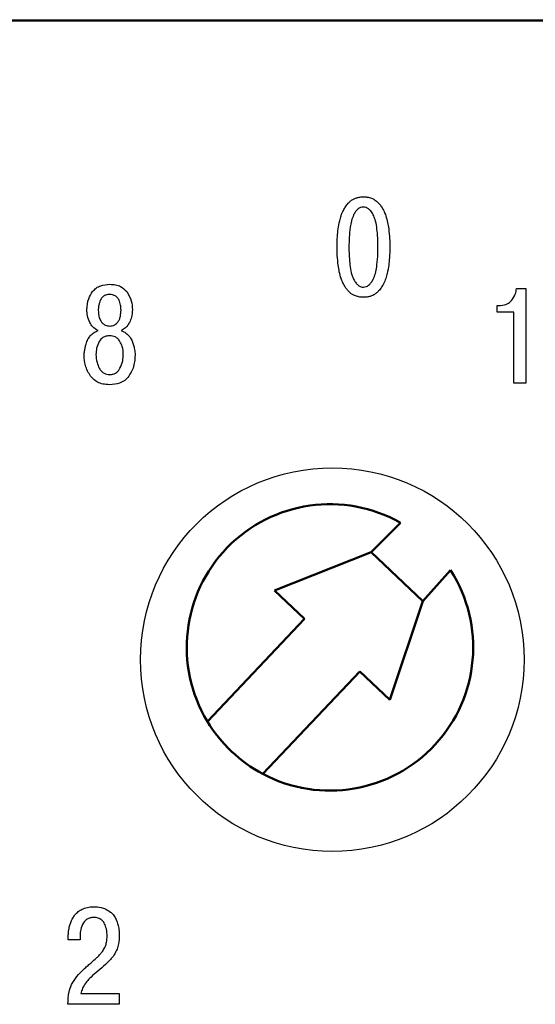
# Model space of a CAD drawing. Units: millimetres. Extents: x 2057 to 2477, y 636 to 933.
# Drawn here: x 2414 to 2418, y 832 to 840 of the extents above; entities that cross this region are included whole.
import ezdxf

# ---------------------------------------------------------------- set-up
doc = ezdxf.new("R2010")
doc.units = ezdxf.units.MM
doc.layers.add('main', color=5, linetype='Continuous', lineweight=50)
doc.layers.add('text', color=7, linetype='Continuous', lineweight=25)

msp = doc.modelspace()

# ---------------------------------------------------------------- linework, layer by layer
at = {"layer": 'main'}
for p, q in [((2416.8523, 835.5911), (2416.6211, 835.3599)), ((2416.6211, 835.3599), (2415.8617, 835.06)), ((2417.0275, 834.9749), (2416.6211, 835.3599)), ((2417.0275, 834.9749), (2417.2459, 835.2183)), ((2415.8617, 835.06), (2416.0976, 834.8365)), ((2416.7692, 834.2004), (2417.0275, 834.9749)), ((2416.0976, 834.8365), (2415.3348, 834.0312)), ((2415.7704, 833.6185), (2416.5332, 834.4239)), ((2416.5332, 834.4239), (2416.7692, 834.2004))]:
    msp.add_line(p, q, dxfattribs=at)
for start, end in [(60.49598, 211.08633), (242.01835, 32.60869), (211.08633, 242.01835)]:
    msp.add_arc((2416.2982, 834.612), 1.125, start, end, dxfattribs=at)
at = {"layer": 'text'}
for p, q in [((2408.2815, 839.543), (2423.8602, 839.5431)), ((2408.2913, 839.5332), (2423.8602, 839.5332)), ((2417.7642, 837.4313), (2417.8365, 837.4313)), ((2417.8365, 837.4313), (2417.8365, 836.6871)), ((2417.6122, 837.2984), (2417.6387, 837.2984)), ((2417.6122, 837.2463), (2417.6122, 837.2984)), ((2417.7419, 837.2463), (2417.6122, 837.2463)), ((2417.7419, 836.6871), (2417.7419, 837.2463)), ((2417.8365, 836.6871), (2417.7419, 836.6871)), ((2414.2421, 832.3156), (2414.2421, 832.338)), ((2414.3346, 832.3156), (2414.2421, 832.3156)), ((2414.3346, 832.3475), (2414.3346, 832.3156)), ((2414.3421, 831.8925), (2414.6408, 831.8925)), ((2414.6408, 831.8925), (2414.6408, 831.8085)), ((2414.6408, 831.8085), (2414.24, 831.8085))]:
    msp.add_line(p, q, dxfattribs=at)
msp.add_circle((2416.3165, 834.5161), 1.5069, dxfattribs=at)
for points, knots in [([(2416.4198, 838.0731), (2416.4267, 838.0829), (2416.4379, 838.0987), (2416.452, 838.1121), (2416.4575, 838.1172)], [0, 0, 0, 0, 0.6132799, 1, 1, 1, 1]), ([(2416.4575, 838.1172), (2416.4644, 838.1225), (2416.4768, 838.1319), (2416.4914, 838.1376), (2416.4979, 838.1401)], [0, 0, 0, 0, 0.553538, 1, 1, 1, 1]), ([(2416.4979, 838.1401), (2416.5053, 838.1427), (2416.517, 838.1467), (2416.5291, 838.1489), (2416.5335, 838.1497)], [0, 0, 0, 0, 0.635799, 1, 1, 1, 1]), ([(2416.5335, 838.1497), (2416.5385, 838.1502), (2416.5477, 838.1511), (2416.5569, 838.1512), (2416.5612, 838.1513)], [0, 0, 0, 0, 0.5412978, 1, 1, 1, 1]), ([(2416.5612, 838.1513), (2416.5665, 838.1512), (2416.5757, 838.1511), (2416.5849, 838.1501), (2416.5888, 838.1497)], [0, 0, 0, 0, 0.577903, 1, 1, 1, 1]), ([(2416.5888, 838.1497), (2416.5947, 838.1486), (2416.6068, 838.1462), (2416.6184, 838.1422), (2416.6244, 838.1401)], [0, 0, 0, 0, 0.484262, 1, 1, 1, 1]), ([(2416.6244, 838.1401), (2416.6326, 838.1368), (2416.6472, 838.131), (2416.6595, 838.1214), (2416.6648, 838.1172)], [0, 0, 0, 0, 0.565829, 1, 1, 1, 1]), ([(2416.6648, 838.1172), (2416.6719, 838.1104), (2416.6858, 838.0969), (2416.697, 838.081), (2416.7026, 838.0731)], [0, 0, 0, 0, 0.506052, 1, 1, 1, 1]), ([(2416.3857, 838.0035), (2416.391, 838.0177), (2416.4001, 838.0421), (2416.414, 838.064), (2416.4198, 838.0731)], [0, 0, 0, 0, 0.582606, 1, 1, 1, 1]), ([(2416.5202, 838.0572), (2416.513, 838.0502), (2416.4986, 838.0362), (2416.4889, 838.0187), (2416.4841, 838.0099)], [0, 0, 0, 0, 0.501478, 1, 1, 1, 1]), ([(2416.5612, 838.0715), (2416.553, 838.0707), (2416.5381, 838.0693), (2416.5258, 838.0609), (2416.5202, 838.0572)], [0, 0, 0, 0, 0.551271, 1, 1, 1, 1]), ([(2416.6021, 838.0572), (2416.595, 838.0618), (2416.5825, 838.0699), (2416.5676, 838.0711), (2416.5612, 838.0715)], [0, 0, 0, 0, 0.565402, 1, 1, 1, 1]), ([(2416.6382, 838.0099), (2416.6322, 838.0208), (2416.6225, 838.0384), (2416.6077, 838.052), (2416.6021, 838.0572)], [0, 0, 0, 0, 0.61715, 1, 1, 1, 1]), ([(2416.7026, 838.0731), (2416.7099, 838.0613), (2416.7236, 838.0392), (2416.7325, 838.0148), (2416.7366, 838.0035)], [0, 0, 0, 0, 0.536901, 1, 1, 1, 1]), ([(2416.3629, 837.8993), (2416.3661, 837.9208), (2416.3715, 837.9561), (2416.3817, 837.9902), (2416.3857, 838.0035)], [0, 0, 0, 0, 0.6100912, 1, 1, 1, 1]), ([(2416.4841, 838.0099), (2416.4778, 837.9945), (2416.4649, 837.9631), (2416.4597, 837.9296), (2416.457, 837.9126)], [0, 0, 0, 0, 0.491588, 1, 1, 1, 1]), ([(2416.6654, 837.9126), (2416.662, 837.9337), (2416.6567, 837.9672), (2416.6432, 837.9983), (2416.6382, 838.0099)], [0, 0, 0, 0, 0.6275546, 1, 1, 1, 1]), ([(2416.7366, 838.0035), (2416.7416, 837.9861), (2416.7516, 837.9518), (2416.7568, 837.9166), (2416.7594, 837.8993)], [0, 0, 0, 0, 0.5096514, 1, 1, 1, 1]), ([(2416.3538, 837.7569), (2416.3542, 837.7847), (2416.3548, 837.8324), (2416.3605, 837.8797), (2416.3629, 837.8993)], [0, 0, 0, 0, 0.5846351, 1, 1, 1, 1]), ([(2416.457, 837.9126), (2416.4539, 837.8858), (2416.448, 837.834), (2416.4476, 837.7819), (2416.4474, 837.7569)], [0, 0, 0, 0, 0.518158, 1, 1, 1, 1]), ([(2416.6749, 837.7569), (2416.6746, 837.7882), (2416.6741, 837.8403), (2416.6678, 837.892), (2416.6654, 837.9126)], [0, 0, 0, 0, 0.60168, 1, 1, 1, 1]), ([(2416.7594, 837.8993), (2416.7623, 837.874), (2416.7677, 837.8266), (2416.7682, 837.779), (2416.7685, 837.7569)], [0, 0, 0, 0, 0.535258, 1, 1, 1, 1]), ([(2416.3629, 837.6144), (2416.36, 837.6397), (2416.3546, 837.6871), (2416.3541, 837.7347), (2416.3538, 837.7569)], [0, 0, 0, 0, 0.535257, 1, 1, 1, 1]), ([(2416.4474, 837.7569), (2416.4477, 837.7255), (2416.4482, 837.6734), (2416.4545, 837.6217), (2416.457, 837.6011)], [0, 0, 0, 0, 0.601561, 1, 1, 1, 1]), ([(2416.6654, 837.6011), (2416.6684, 837.6279), (2416.6743, 837.6797), (2416.6747, 837.7318), (2416.6749, 837.7569)], [0, 0, 0, 0, 0.518276, 1, 1, 1, 1]), ([(2416.7685, 837.7569), (2416.7681, 837.729), (2416.7675, 837.6813), (2416.7618, 837.634), (2416.7594, 837.6144)], [0, 0, 0, 0, 0.584609, 1, 1, 1, 1]), ([(2416.3857, 837.5102), (2416.3807, 837.5277), (2416.3707, 837.5619), (2416.3655, 837.5971), (2416.3629, 837.6144)], [0, 0, 0, 0, 0.509457, 1, 1, 1, 1]), ([(2416.457, 837.6011), (2416.4603, 837.58), (2416.4656, 837.5465), (2416.4791, 837.5154), (2416.4841, 837.5039)], [0, 0, 0, 0, 0.627635, 1, 1, 1, 1]), ([(2416.6382, 837.5039), (2416.6446, 837.5193), (2416.6574, 837.5506), (2416.6627, 837.5841), (2416.6654, 837.6011)], [0, 0, 0, 0, 0.491616, 1, 1, 1, 1]), ([(2416.7594, 837.6144), (2416.7562, 837.5929), (2416.7508, 837.5576), (2416.7406, 837.5235), (2416.7366, 837.5102)], [0, 0, 0, 0, 0.6102304, 1, 1, 1, 1]), ([(2416.4198, 837.4406), (2416.4125, 837.4524), (2416.3988, 837.4745), (2416.3899, 837.4989), (2416.3857, 837.5102)], [0, 0, 0, 0, 0.5366183, 1, 1, 1, 1]), ([(2416.4841, 837.5039), (2416.4901, 837.493), (2416.4999, 837.4754), (2416.5146, 837.4617), (2416.5202, 837.4565)], [0, 0, 0, 0, 0.6175374, 1, 1, 1, 1]), ([(2416.6021, 837.4565), (2416.6093, 837.4635), (2416.6238, 837.4775), (2416.6334, 837.4951), (2416.6382, 837.5039)], [0, 0, 0, 0, 0.501319, 1, 1, 1, 1]), ([(2416.7366, 837.5102), (2416.7313, 837.496), (2416.7222, 837.4717), (2416.7084, 837.4497), (2416.7026, 837.4406)], [0, 0, 0, 0, 0.58275, 1, 1, 1, 1]), ([(2414.4333, 837.4074), (2414.4423, 837.4172), (2414.4604, 837.4369), (2414.5062, 837.4603), (2414.5435, 837.463), (2414.5673, 837.4648)], [0, 0, 0, 0, 0.26368, 0.529926, 1, 1, 1, 1]), ([(2414.5673, 837.4648), (2414.5828, 837.464), (2414.6123, 837.4625), (2414.6613, 837.447), (2414.6863, 837.4222), (2414.7012, 837.4074)], [0, 0, 0, 0, 0.310528, 0.587899, 1, 1, 1, 1]), ([(2416.4575, 837.3965), (2416.4504, 837.4033), (2416.4365, 837.4168), (2416.4253, 837.4327), (2416.4198, 837.4406)], [0, 0, 0, 0, 0.5062759, 1, 1, 1, 1]), ([(2416.5202, 837.4565), (2416.5273, 837.4519), (2416.5399, 837.4438), (2416.5547, 837.4426), (2416.5612, 837.4422)], [0, 0, 0, 0, 0.565411, 1, 1, 1, 1]), ([(2416.5612, 837.4422), (2416.5694, 837.443), (2416.5843, 837.4444), (2416.5966, 837.4528), (2416.6021, 837.4565)], [0, 0, 0, 0, 0.5512678, 1, 1, 1, 1]), ([(2416.7026, 837.4406), (2416.6957, 837.4308), (2416.6844, 837.415), (2416.6703, 837.4016), (2416.6648, 837.3965)], [0, 0, 0, 0, 0.613477, 1, 1, 1, 1]), ([(2417.7243, 837.3372), (2417.7357, 837.3528), (2417.7564, 837.3811), (2417.7618, 837.4157), (2417.7642, 837.4313)], [0, 0, 0, 0, 0.549551, 1, 1, 1, 1]), ([(2414.3886, 837.2649), (2414.3906, 837.2947), (2414.394, 837.3461), (2414.4216, 837.3892), (2414.4333, 837.4074)], [0, 0, 0, 0, 0.579243, 1, 1, 1, 1]), ([(2414.5184, 837.3701), (2414.5115, 837.3641), (2414.4992, 837.3533), (2414.4933, 837.338), (2414.4907, 837.3313)], [0, 0, 0, 0, 0.558619, 1, 1, 1, 1]), ([(2414.5673, 837.385), (2414.5571, 837.3843), (2414.5396, 837.3832), (2414.5247, 837.374), (2414.5184, 837.3701)], [0, 0, 0, 0, 0.576459, 1, 1, 1, 1]), ([(2414.6162, 837.3701), (2414.608, 837.3749), (2414.5928, 837.3837), (2414.5753, 837.3846), (2414.5673, 837.385)], [0, 0, 0, 0, 0.540525, 1, 1, 1, 1]), ([(2414.6438, 837.3313), (2414.6404, 837.3398), (2414.6342, 837.355), (2414.6217, 837.3655), (2414.6162, 837.3701)], [0, 0, 0, 0, 0.558119, 1, 1, 1, 1]), ([(2414.7012, 837.4074), (2414.7155, 837.3837), (2414.7422, 837.3398), (2414.7447, 837.2885), (2414.7459, 837.2649)], [0, 0, 0, 0, 0.5374584, 1, 1, 1, 1]), ([(2416.4979, 837.3736), (2416.4897, 837.3769), (2416.4752, 837.3827), (2416.4629, 837.3923), (2416.4575, 837.3965)], [0, 0, 0, 0, 0.565676, 1, 1, 1, 1]), ([(2416.5335, 837.364), (2416.5277, 837.3651), (2416.5156, 837.3675), (2416.5039, 837.3715), (2416.4979, 837.3736)], [0, 0, 0, 0, 0.483818, 1, 1, 1, 1]), ([(2416.5612, 837.3625), (2416.5558, 837.3625), (2416.5466, 837.3626), (2416.5374, 837.3636), (2416.5335, 837.364)], [0, 0, 0, 0, 0.578558, 1, 1, 1, 1]), ([(2416.5888, 837.364), (2416.5838, 837.3635), (2416.5746, 837.3626), (2416.5654, 837.3625), (2416.5612, 837.3625)], [0, 0, 0, 0, 0.5420467, 1, 1, 1, 1]), ([(2416.6244, 837.3736), (2416.617, 837.371), (2416.6053, 837.367), (2416.5932, 837.3648), (2416.5888, 837.364)], [0, 0, 0, 0, 0.635436, 1, 1, 1, 1]), ([(2416.6648, 837.3965), (2416.658, 837.3912), (2416.6455, 837.3818), (2416.6309, 837.3761), (2416.6244, 837.3736)], [0, 0, 0, 0, 0.552904, 1, 1, 1, 1]), ([(2414.4806, 837.2915), (2414.4798, 837.2858), (2414.4783, 837.2759), (2414.478, 837.2659), (2414.4779, 837.2617)], [0, 0, 0, 0, 0.579775, 1, 1, 1, 1]), ([(2414.4907, 837.3313), (2414.4883, 837.3233), (2414.4843, 837.3101), (2414.4816, 837.2967), (2414.4806, 837.2915)], [0, 0, 0, 0, 0.613212, 1, 1, 1, 1]), ([(2414.6539, 837.2915), (2414.6525, 837.2983), (2414.6498, 837.3117), (2414.6458, 837.3248), (2414.6438, 837.3313)], [0, 0, 0, 0, 0.506526, 1, 1, 1, 1]), ([(2414.6566, 837.2617), (2414.6564, 837.2671), (2414.6561, 837.2771), (2414.6546, 837.2869), (2414.6539, 837.2915)], [0, 0, 0, 0, 0.5400412, 1, 1, 1, 1]), ([(2417.6387, 837.2984), (2417.657, 837.3005), (2417.6899, 837.3043), (2417.7137, 837.3271), (2417.7243, 837.3372)], [0, 0, 0, 0, 0.554845, 1, 1, 1, 1]), ([(2414.411, 837.1644), (2414.4038, 837.1819), (2414.3906, 837.2142), (2414.3893, 837.249), (2414.3886, 837.2649)], [0, 0, 0, 0, 0.542676, 1, 1, 1, 1]), ([(2414.4779, 837.2617), (2414.4786, 837.2412), (2414.4796, 837.2077), (2414.4965, 837.1792), (2414.503, 837.1681)], [0, 0, 0, 0, 0.613376, 1, 1, 1, 1]), ([(2414.6316, 837.1681), (2414.6359, 837.1747), (2414.6451, 837.1886), (2414.6547, 837.2204), (2414.6558, 837.2454), (2414.6566, 837.2617)], [0, 0, 0, 0, 0.238959, 0.504819, 1, 1, 1, 1]), ([(2414.7459, 837.2649), (2414.7449, 837.2448), (2414.7431, 837.2099), (2414.7294, 837.178), (2414.7236, 837.1644)], [0, 0, 0, 0, 0.5757496, 1, 1, 1, 1]), ([(2414.4758, 837.1012), (2414.4609, 837.1098), (2414.4339, 837.1255), (2414.4181, 837.1523), (2414.411, 837.1644)], [0, 0, 0, 0, 0.550414, 1, 1, 1, 1]), ([(2414.503, 837.1681), (2414.5077, 837.1627), (2414.517, 837.1523), (2414.5386, 837.1391), (2414.5563, 837.1373), (2414.5673, 837.1362)], [0, 0, 0, 0, 0.290309, 0.562837, 1, 1, 1, 1]), ([(2414.5673, 837.1362), (2414.5743, 837.1367), (2414.588, 837.1376), (2414.6116, 837.147), (2414.6239, 837.16), (2414.6316, 837.1681)], [0, 0, 0, 0, 0.2835997, 0.5545537, 1, 1, 1, 1]), ([(2414.7236, 837.1644), (2414.7143, 837.1493), (2414.6979, 837.1226), (2414.6706, 837.1077), (2414.6587, 837.1012)], [0, 0, 0, 0, 0.566159, 1, 1, 1, 1]), ([(2414.3818, 836.9954), (2414.386, 837.0081), (2414.3938, 837.0312), (2414.4086, 837.0505), (2414.4153, 837.0592)], [0, 0, 0, 0, 0.55081, 1, 1, 1, 1]), ([(2414.4153, 837.0592), (2414.425, 837.0692), (2414.4425, 837.0873), (2414.4656, 837.0969), (2414.4758, 837.1012)], [0, 0, 0, 0, 0.558064, 1, 1, 1, 1]), ([(2414.5673, 837.0597), (2414.5576, 837.0591), (2414.5393, 837.058), (2414.5086, 837.0455), (2414.4945, 837.0273), (2414.4859, 837.0161)], [0, 0, 0, 0, 0.299313, 0.570808, 1, 1, 1, 1]), ([(2414.6486, 837.0161), (2414.6434, 837.0235), (2414.6333, 837.0379), (2414.6055, 837.0562), (2414.582, 837.0583), (2414.5673, 837.0597)], [0, 0, 0, 0, 0.279157, 0.545702, 1, 1, 1, 1]), ([(2414.6587, 837.1012), (2414.6716, 837.0955), (2414.6946, 837.0855), (2414.7118, 837.0672), (2414.7193, 837.0592)], [0, 0, 0, 0, 0.559614, 1, 1, 1, 1]), ([(2414.7193, 837.0592), (2414.7276, 837.0481), (2414.7422, 837.0286), (2414.7496, 837.0054), (2414.7528, 836.9954)], [0, 0, 0, 0, 0.567771, 1, 1, 1, 1]), ([(2414.3701, 836.9417), (2414.3716, 836.9505), (2414.3748, 836.9685), (2414.3794, 836.9863), (2414.3818, 836.9954)], [0, 0, 0, 0, 0.486189, 1, 1, 1, 1]), ([(2414.4859, 837.0161), (2414.4776, 836.9986), (2414.4621, 836.9663), (2414.4606, 836.9305), (2414.4599, 836.9141)], [0, 0, 0, 0, 0.5406603, 1, 1, 1, 1]), ([(2414.6746, 836.9141), (2414.6735, 836.9348), (2414.6715, 836.9706), (2414.6554, 837.0026), (2414.6486, 837.0161)], [0, 0, 0, 0, 0.577166, 1, 1, 1, 1]), ([(2414.7528, 836.9954), (2414.7557, 836.9841), (2414.7603, 836.9664), (2414.7634, 836.9483), (2414.7645, 836.9417)], [0, 0, 0, 0, 0.6336155, 1, 1, 1, 1]), ([(2414.3674, 836.9087), (2414.3676, 836.9145), (2414.3679, 836.9255), (2414.3694, 836.9364), (2414.3701, 836.9417)], [0, 0, 0, 0, 0.518615, 1, 1, 1, 1]), ([(2414.4174, 836.7418), (2414.4013, 836.7694), (2414.3712, 836.8211), (2414.3686, 836.8808), (2414.3674, 836.9087)], [0, 0, 0, 0, 0.5318271, 1, 1, 1, 1]), ([(2414.4599, 836.9141), (2414.4612, 836.8925), (2414.4634, 836.8545), (2414.4791, 836.82), (2414.4859, 836.8051)], [0, 0, 0, 0, 0.567288, 1, 1, 1, 1]), ([(2414.6486, 836.8051), (2414.657, 836.8243), (2414.6721, 836.8592), (2414.6739, 836.897), (2414.6746, 836.9141)], [0, 0, 0, 0, 0.550928, 1, 1, 1, 1]), ([(2414.7672, 836.9087), (2414.7651, 836.8736), (2414.7616, 836.8137), (2414.7302, 836.7629), (2414.7172, 836.7418)], [0, 0, 0, 0, 0.584954, 1, 1, 1, 1]), ([(2414.7645, 836.9417), (2414.7654, 836.9351), (2414.7668, 836.9242), (2414.7671, 836.9131), (2414.7672, 836.9087)], [0, 0, 0, 0, 0.601213, 1, 1, 1, 1]), ([(2414.4859, 836.8051), (2414.4911, 836.7967), (2414.5009, 836.7807), (2414.5221, 836.765), (2414.5447, 836.7568), (2414.5596, 836.7561), (2414.5673, 836.7556)], [0, 0, 0, 0, 0.29093, 0.558092, 0.770585, 1, 1, 1, 1]), ([(2414.5673, 836.7556), (2414.577, 836.7563), (2414.5956, 836.7575), (2414.6193, 836.7692), (2414.637, 836.7855), (2414.6446, 836.7984), (2414.6486, 836.8051)], [0, 0, 0, 0, 0.28829, 0.55482, 0.768326, 1, 1, 1, 1]), ([(2414.5673, 836.6759), (2414.5498, 836.6768), (2414.5168, 836.6786), (2414.4618, 836.6965), (2414.434, 836.7248), (2414.4174, 836.7418)], [0, 0, 0, 0, 0.308852, 0.585537, 1, 1, 1, 1]), ([(2414.7172, 836.7418), (2414.7072, 836.7306), (2414.6871, 836.708), (2414.6357, 836.6811), (2414.5939, 836.6779), (2414.5673, 836.6759)], [0, 0, 0, 0, 0.265542, 0.531889, 1, 1, 1, 1]), ([(2414.2995, 832.5171), (2414.3088, 832.5262), (2414.3262, 832.5433), (2414.3482, 832.5537), (2414.3586, 832.5586)], [0, 0, 0, 0, 0.5302283, 1, 1, 1, 1]), ([(2414.3586, 832.5586), (2414.3737, 832.5639), (2414.4017, 832.5737), (2414.4315, 832.5746), (2414.4452, 832.5751)], [0, 0, 0, 0, 0.537571, 1, 1, 1, 1]), ([(2414.4452, 832.5751), (2414.4635, 832.5743), (2414.4949, 832.573), (2414.524, 832.5613), (2414.5361, 832.5564)], [0, 0, 0, 0, 0.583518, 1, 1, 1, 1]), ([(2414.5361, 832.5564), (2414.5492, 832.5496), (2414.5711, 832.5382), (2414.5878, 832.5201), (2414.5946, 832.5128)], [0, 0, 0, 0, 0.597436, 1, 1, 1, 1]), ([(2414.2644, 832.4586), (2414.2699, 832.4706), (2414.2794, 832.4914), (2414.2935, 832.5094), (2414.2995, 832.5171)], [0, 0, 0, 0, 0.572212, 1, 1, 1, 1]), ([(2414.442, 832.4911), (2414.4327, 832.4905), (2414.4148, 832.4894), (2414.3848, 832.4773), (2414.3705, 832.4598), (2414.3617, 832.4491)], [0, 0, 0, 0, 0.295788, 0.567377, 1, 1, 1, 1]), ([(2414.4983, 832.4751), (2414.4888, 832.4802), (2414.4712, 832.4898), (2414.4512, 832.4907), (2414.442, 832.4911)], [0, 0, 0, 0, 0.5384152, 1, 1, 1, 1]), ([(2414.5313, 832.4337), (2414.5269, 832.4427), (2414.519, 832.4591), (2414.5047, 832.4702), (2414.4983, 832.4751)], [0, 0, 0, 0, 0.553348, 1, 1, 1, 1]), ([(2414.5946, 832.5128), (2414.6016, 832.5028), (2414.6145, 832.4842), (2414.6223, 832.463), (2414.6259, 832.4533)], [0, 0, 0, 0, 0.542074, 1, 1, 1, 1]), ([(2414.2421, 832.338), (2414.2423, 832.349), (2414.2427, 832.3686), (2414.2453, 832.388), (2414.2464, 832.3965)], [0, 0, 0, 0, 0.56304, 1, 1, 1, 1]), ([(2414.2464, 832.3965), (2414.2486, 832.4078), (2414.2528, 832.4291), (2414.2607, 832.4492), (2414.2644, 832.4586)], [0, 0, 0, 0, 0.532419, 1, 1, 1, 1]), ([(2414.3617, 832.4491), (2414.353, 832.4319), (2414.3368, 832.3999), (2414.3353, 832.3641), (2414.3346, 832.3475)], [0, 0, 0, 0, 0.5360648, 1, 1, 1, 1]), ([(2414.544, 832.3879), (2414.5424, 832.3961), (2414.5393, 832.4117), (2414.5339, 832.4266), (2414.5313, 832.4337)], [0, 0, 0, 0, 0.524664, 1, 1, 1, 1]), ([(2414.6259, 832.4533), (2414.6297, 832.4417), (2414.6359, 832.4229), (2414.6391, 832.4034), (2414.6403, 832.3959)], [0, 0, 0, 0, 0.615655, 1, 1, 1, 1]), ([(2414.6403, 832.3959), (2414.6411, 832.3873), (2414.6427, 832.3719), (2414.6429, 832.3565), (2414.6429, 832.3497)], [0, 0, 0, 0, 0.5575816, 1, 1, 1, 1]), ([(2414.5387, 832.2795), (2414.5415, 832.2916), (2414.5466, 832.3143), (2414.5471, 832.3376), (2414.5473, 832.3486)], [0, 0, 0, 0, 0.52994, 1, 1, 1, 1]), ([(2414.5473, 832.3486), (2414.5471, 832.3559), (2414.5467, 832.369), (2414.5449, 832.3821), (2414.544, 832.3879)], [0, 0, 0, 0, 0.5517597, 1, 1, 1, 1]), ([(2414.6429, 832.3497), (2414.6424, 832.3274), (2414.6414, 832.2904), (2414.6299, 832.2553), (2414.6254, 832.2413)], [0, 0, 0, 0, 0.599878, 1, 1, 1, 1]), ([(2414.51, 832.2232), (2414.5169, 832.2331), (2414.529, 832.2507), (2414.5358, 832.2708), (2414.5387, 832.2795)], [0, 0, 0, 0, 0.568732, 1, 1, 1, 1]), ([(2414.6254, 832.2413), (2414.6178, 832.2251), (2414.6039, 832.1957), (2414.5828, 832.171), (2414.5733, 832.1599)], [0, 0, 0, 0, 0.548821, 1, 1, 1, 1]), ([(2414.4186, 832.1328), (2414.43, 832.1425), (2414.448, 832.1578), (2414.4654, 832.1737), (2414.4718, 832.1796)], [0, 0, 0, 0, 0.633558, 1, 1, 1, 1]), ([(2414.4718, 832.1796), (2414.4789, 832.1868), (2414.4925, 832.2006), (2414.5044, 832.2159), (2414.51, 832.2232)], [0, 0, 0, 0, 0.523511, 1, 1, 1, 1]), ([(2414.3623, 832.0828), (2414.3716, 832.0914), (2414.39, 832.1085), (2414.4092, 832.1248), (2414.4186, 832.1328)], [0, 0, 0, 0, 0.505309, 1, 1, 1, 1]), ([(2414.5733, 832.1599), (2414.5558, 832.1425), (2414.519, 832.1058), (2414.479, 832.0726), (2414.458, 832.0552)], [0, 0, 0, 0, 0.474844, 1, 1, 1, 1]), ([(2414.2676, 831.9632), (2414.281, 831.9854), (2414.3075, 832.0293), (2414.3442, 832.0651), (2414.3623, 832.0828)], [0, 0, 0, 0, 0.5055384, 1, 1, 1, 1]), ([(2414.458, 832.0552), (2414.4413, 832.041), (2414.4135, 832.0173), (2414.3899, 831.9893), (2414.3804, 831.9781)], [0, 0, 0, 0, 0.597951, 1, 1, 1, 1]), ([(2414.24, 831.8085), (2414.2409, 831.8416), (2414.2423, 831.8948), (2414.2607, 831.9444), (2414.2676, 831.9632)], [0, 0, 0, 0, 0.621233, 1, 1, 1, 1]), ([(2414.3804, 831.9781), (2414.3706, 831.9636), (2414.3529, 831.9372), (2414.3454, 831.9064), (2414.3421, 831.8925)], [0, 0, 0, 0, 0.550527, 1, 1, 1, 1])]:
    msp.add_open_spline(points, degree=3, knots=knots, dxfattribs=at)

doc.saveas('drawing.dxf')
